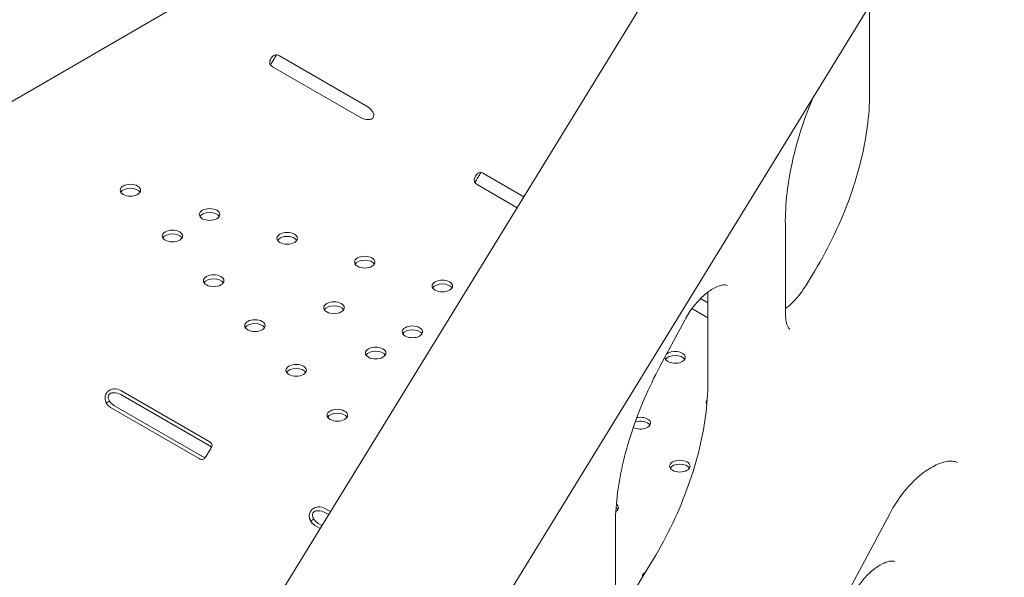
# Model space of a CAD drawing. Units: millimetres. Extents: x 38535 to 117307, y 0 to 83862.
# Drawn here: x 80610 to 81019, y 79951 to 80183 of the extents above; entities that cross this region are included whole.
import ezdxf

# ---------------------------------------------------------------- set-up
doc = ezdxf.new("R2010")
doc.units = ezdxf.units.MM

# ---------------------------------------------------------------- blocks, each defined once
blk = doc.blocks.new('A$C74413DC2')
at = {"color": 0, "linetype": 'Continuous', "lineweight": 0, "extrusion": (-5.55112e-17, 0.816497, 0.57735)}
for p, q in [((33299.52, 26419.68), (33695.08, 27063.67)), ((33443.26, 26499.43), (33661.61, 26854.91)), ((33201.55, 26731.45), (33350.32, 26817.35)), ((33639.13, 26781.75), (33639.13, 26818.32)), ((33393.95, 26797.33), (33430.72, 26776.1)), ((33389.98, 26794.45), (33389.98, 26794.32)), ((33427.92, 26771.52), (33391.15, 26792.75)), ((33478.81, 26748.47), (33495.54, 26738.81)), ((33492.73, 26734.24), (33476.12, 26743.83)), ((33604.22, 26689.76), (33604.22, 26723.98)), ((33612.62, 26701.87), (33615.32, 26706.26)), ((33571.96, 26661.8), (33571.96, 26699.21)), ((33568.85, 26696.49), (33571.96, 26694.69)), ((33571.96, 26688.49), (33565.31, 26692.33)), ((33552.01, 26668.28), (33562.35, 26687.61)), ((33328.06, 26658.34), (33364.83, 26637.11)), ((33322.04, 26653.12), (33323.15, 26653.76)), ((33328.06, 26656.71), (33364.83, 26635.48)), ((33360.62, 26630.09), (33323.85, 26651.31)), ((33362.03, 26630.9), (33325.26, 26652.13)), ((33412.91, 26609.35), (33415.21, 26608.03)), ((33406.89, 26604.13), (33408, 26604.77)), ((33412.91, 26607.72), (33414.47, 26606.82)), ((33624.87, 26564.95), (33647.62, 26607.46)), ((33410.92, 26601.04), (33408.7, 26602.32)), ((33411.66, 26602.25), (33410.11, 26603.14)), ((33533.51, 26564.06), (33533.51, 26602.04)), ((33541.91, 26576.17), (33548.14, 26586.31))]:
    blk.add_line(p, q, dxfattribs=at)
at = {"color": 0, "linetype": 'Continuous', "lineweight": 0, "extrusion": (5.72369e-17, 2.89441e-16, -1)}
blk.add_ellipse((33393.95, 26794.06), major_axis=(-2, 3.46), ratio=0.57735, start_param=0.090248, end_param=0.785398, dxfattribs=at)
at = {"color": 0, "linetype": 'Continuous', "lineweight": 0, "extrusion": (9.49976e-17, 1.66533e-16, -1)}
blk.add_ellipse((33393.98, 26794.38), major_axis=(-4, 0), ratio=0.57735, start_param=-0.785398, end_param=0.030754, dxfattribs=at)
at = {"color": 0, "linetype": 'Continuous', "lineweight": 0, "extrusion": (1.81141e-16, 2.96878e-16, -1)}
blk.add_ellipse((33430.72, 26772.83), major_axis=(2, -3.46), ratio=0.57735, start_param=-2.356194, end_param=-1.661044, dxfattribs=at)
at = {"color": 0, "linetype": 'Continuous', "lineweight": 0, "extrusion": (5.00772e-18, 1.33891e-33, -1)}
blk.add_ellipse((33430.75, 26773.15), major_axis=(-4, 0), ratio=0.57735, start_param=-1.601551, end_param=-0.785398, dxfattribs=at)
at = {"color": 0, "linetype": 'Continuous', "lineweight": 0, "extrusion": (1.36785e-16, 2.0717e-16, -1)}
blk.add_ellipse((33478.81, 26745.21), major_axis=(-2, 3.46), ratio=0.57735, start_param=0.027807, end_param=0.785398, dxfattribs=at)
at = {"color": 0, "linetype": 'Continuous', "lineweight": 0, "extrusion": (9.04924e-17, 2.22045e-16, -1)}
for centre in [(33332.09, 26741.5), (33364.96, 26731.42), (33349.55, 26722.52), (33397.2, 26721.53), (33429.43, 26711.64), (33366.68, 26703.91), (33461.66, 26701.76), (33416.64, 26692.69), (33383.8, 26685.3), (33449.22, 26682.69), (33433.95, 26673.88), (33400.93, 26666.69), (33418.05, 26648.08), (33560.3, 26626.93)]:
    blk.add_ellipse(centre, major_axis=(-4.25, 0), ratio=0.57735, start_param=-0.785398, end_param=5.497787, dxfattribs=at)
at = {"color": 0, "linetype": 'Continuous', "lineweight": 0, "extrusion": (-7.15358e-17, 1.66533e-16, -1)}
blk.add_ellipse((33478.95, 26745.46), major_axis=(-4, 0), ratio=0.57735, start_param=-0.785398, end_param=-0.027807, dxfattribs=at)
at = {"color": 0, "linetype": 'Continuous', "lineweight": 0, "extrusion": (1.0265e-17, -5.55112e-17, -1)}
for centre in [(33332.09, 26739.87), (33364.96, 26729.78), (33349.55, 26720.89), (33397.2, 26719.9), (33429.43, 26710.01), (33366.68, 26702.28), (33461.66, 26700.12), (33416.64, 26691.05), (33383.8, 26683.67), (33449.22, 26681.06), (33433.95, 26672.24), (33558.36, 26670.46), (33400.93, 26665.06), (33418.05, 26646.45), (33560.3, 26625.29)]:
    blk.add_ellipse(centre, major_axis=(-4.25, 0), ratio=0.57735, start_param=0.339225, end_param=2.802368, dxfattribs=at)
at = {"color": 0, "linetype": 'Continuous', "lineweight": 0, "extrusion": (-2.43178e-17, 4.34966e-30, -1)}
blk.add_ellipse((33558.36, 26672.1), major_axis=(4.25, 0), ratio=0.57735, start_param=-2.595543, end_param=2.356194, dxfattribs=at)
at = {"color": 0, "linetype": 'Continuous', "lineweight": 0, "extrusion": (1.2326e-32, -1.11022e-16, -1)}
blk.add_ellipse((33558.36, 26672.1), major_axis=(-4.25, 0), ratio=0.57735, start_param=-0.785398, end_param=0.053339, dxfattribs=at)
at = {"color": 0, "linetype": 'Continuous', "lineweight": 0, "extrusion": (1.60247e-17, 1.11022e-16, -1)}
for centre in [(33325.23, 26656.71), (33325.23, 26655.08)]:
    blk.add_ellipse(centre, major_axis=(4, 0), ratio=0.57735, start_param=-1.601551, end_param=-0.785398, dxfattribs=at)
at = {"color": 0, "linetype": 'Continuous', "lineweight": 0, "extrusion": (-7.43708e-18, 1.23904e-16, -1)}
blk.add_ellipse((33323.85, 26654.58), major_axis=(-2, 3.46), ratio=0.57735, start_param=-2.356194, end_param=-1.661044, dxfattribs=at)
at = {"color": 0, "linetype": 'Continuous', "lineweight": 0, "extrusion": (2.05178e-16, 3.10756e-16, -1)}
blk.add_ellipse((33325.26, 26655.4), major_axis=(-2, 3.46), ratio=0.57735, start_param=-2.356194, end_param=-1.661044, dxfattribs=at)
at = {"color": 0, "linetype": 'Continuous', "lineweight": 0, "extrusion": (-2.5347e-17, -5.55112e-17, -1)}
blk.add_ellipse((33575.49, 26653.49), major_axis=(-4.25, 0), ratio=0.57735, start_param=-0.372338, end_param=0.46614, dxfattribs=at)
at = {"color": 0, "linetype": 'Continuous', "lineweight": 0, "extrusion": (8.56753e-17, -1.11022e-16, -1)}
blk.add_ellipse((33575.49, 26651.85), major_axis=(-4.25, 0), ratio=0.57735, start_param=0.339225, end_param=0.382373, dxfattribs=at)
at = {"color": 0, "linetype": 'Continuous', "lineweight": 0, "extrusion": (-8.56753e-17, -1.11022e-16, -1)}
blk.add_ellipse((33543.88, 26644.77), major_axis=(4.25, 0), ratio=0.57735, start_param=-1.922676, end_param=2.329875, dxfattribs=at)
at = {"color": 0, "linetype": 'Continuous', "lineweight": 0, "extrusion": (-3.93999e-17, 1.66533e-16, -1)}
blk.add_ellipse((33543.88, 26643.14), major_axis=(4.25, 0), ratio=0.57735, start_param=-2.095244, end_param=-0.339225, dxfattribs=at)
at = {"color": 0, "linetype": 'Continuous', "lineweight": 0, "extrusion": (1.60247e-17, 1.61586e-33, -1)}
blk.add_ellipse((33362, 26635.48), major_axis=(4, 0), ratio=0.57735, start_param=-0.785398, end_param=0.030754, dxfattribs=at)
at = {"color": 0, "linetype": 'Continuous', "lineweight": 0, "extrusion": (-2.34618e-17, -5.55112e-17, -1)}
blk.add_ellipse((33362, 26633.85), major_axis=(4, 0), ratio=0.57735, start_param=-0.785398, end_param=-0.395611, dxfattribs=at)
at = {"color": 0, "linetype": 'Continuous', "lineweight": 0, "extrusion": (2.08896e-16, 2.48804e-16, -1)}
blk.add_ellipse((33360.62, 26633.35), major_axis=(2, -3.46), ratio=0.57735, start_param=0.090248, end_param=0.785398, dxfattribs=at)
at = {"color": 0, "linetype": 'Continuous', "lineweight": 0, "extrusion": (2.32933e-16, 2.62682e-16, -1)}
blk.add_ellipse((33362.03, 26634.17), major_axis=(2, -3.46), ratio=0.57735, start_param=0.379052, end_param=0.785398, dxfattribs=at)
at = {"color": 0, "linetype": 'Continuous', "lineweight": 0, "extrusion": (1.34463e-17, 1.11022e-16, -1)}
for centre in [(33410.08, 26607.72), (33410.08, 26606.09)]:
    blk.add_ellipse(centre, major_axis=(4, 0), ratio=0.57735, start_param=-1.600389, end_param=-0.785398, dxfattribs=at)
at = {"color": 0, "linetype": 'Continuous', "lineweight": 0, "extrusion": (1.56268e-16, -1.11022e-16, -1)}
blk.add_ellipse((33530.54, 26609.75), major_axis=(4.25, 0), ratio=0.57735, start_param=-0.644531, end_param=0.731947, dxfattribs=at)
at = {"color": 0, "linetype": 'Continuous', "lineweight": 0, "extrusion": (4.04291e-17, -1.11022e-16, -1)}
blk.add_ellipse((33530.54, 26608.11), major_axis=(4.25, 0), ratio=0.57735, start_param=-0.693087, end_param=-0.339225, dxfattribs=at)
at = {"color": 0, "linetype": 'Continuous', "lineweight": 0, "extrusion": (1.0903e-16, 2.55245e-16, -1)}
for centre in [(33408.7, 26605.59), (33410.11, 26606.4)]:
    blk.add_ellipse(centre, major_axis=(-2, 3.46), ratio=0.57735, start_param=-2.356194, end_param=-1.659724, dxfattribs=at)
at = {"color": 0, "linetype": 'Continuous', "lineweight": 0, "extrusion": (-1.50821e-17, -5.55112e-17, -1)}
blk.add_ellipse((33549, 26581.2), major_axis=(-4.25, 0), ratio=0.57735, start_param=-0.141089, end_param=0.823047, dxfattribs=at)
at = {"color": 0, "linetype": 'Continuous', "lineweight": 0}
for points, knots in [([(33392.14, 26797.61), (33391.83, 26797.57), (33391.55, 26797.43), (33391.17, 26797.11), (33391.05, 26796.98), (33390.88, 26796.76), (33390.82, 26796.68), (33390.73, 26796.56), (33390.7, 26796.52), (33390.65, 26796.44), (33390.62, 26796.39), (33390.48, 26796.18), (33390.38, 26796.01), (33390.25, 26795.77), (33390.21, 26795.68), (33390.16, 26795.56), (33390.14, 26795.52), (33390.12, 26795.46), (33390.11, 26795.45), (33390.1, 26795.42), (33390.09, 26795.41), (33390.09, 26795.39), (33390.09, 26795.39), (33390.08, 26795.38), (33390.08, 26795.38), (33390.08, 26795.37), (33390.08, 26795.37), (33390.04, 26795.25), (33390.01, 26795.11), (33389.98, 26794.8), (33389.97, 26794.63), (33389.98, 26794.45)], [0, 0, 0, 0, 0.25, 0.25, 0.375, 0.375, 0.4375, 0.4375, 0.46875, 0.46875, 0.5, 0.5, 0.625, 0.625, 0.6875, 0.6875, 0.71875, 0.71875, 0.734375, 0.734375, 0.742188, 0.742188, 0.746094, 0.746094, 0.748047, 0.748047, 0.75, 0.75, 0.875, 0.875, 1, 1, 1, 1]), ([(33392.83, 26797.71), (33392.77, 26797.62), (33392.7, 26797.52), (33392.47, 26797.2), (33392.31, 26796.95), (33392.05, 26796.54), (33391.97, 26796.39), (33391.83, 26796.17), (33391.79, 26796.1), (33391.7, 26795.95), (33391.65, 26795.87), (33391.42, 26795.5), (33391.24, 26795.21), (33390.99, 26794.79), (33390.9, 26794.66), (33390.79, 26794.47), (33390.73, 26794.37), (33390.66, 26794.26), (33390.63, 26794.21), (33390.62, 26794.18), (33390.61, 26794.17), (33390.61, 26794.16), (33390.6, 26794.15), (33390.5, 26793.97), (33390.4, 26793.76), (33390.29, 26793.52), (33390.28, 26793.51), (33390.28, 26793.5)], [0.1948168, 0.1948168, 0.1948168, 0.1948168, 0.25, 0.25, 0.375, 0.375, 0.4375, 0.4375, 0.46875, 0.46875, 0.5, 0.5, 0.625, 0.625, 0.6875, 0.6875, 0.71875, 0.734375, 0.7421875, 0.7460937, 0.7480469, 0.7480469, 0.75, 0.75, 0.875, 0.875, 0.8801843, 0.8801843, 0.8801843, 0.8801843]), ([(33604.22, 26724.12), (33604.02, 26728.21), (33604.11, 26732.53), (33604.87, 26741.51), (33605.55, 26746.17), (33607.48, 26755.69), (33608.74, 26760.55), (33611.81, 26770.33), (33613.62, 26775.25), (33615.69, 26780.15), (33615.69, 26780.15), (33615.69, 26780.16)], [3.0878911, 3.0878911, 3.0878911, 3.0878911, 3.2445698, 3.2445698, 3.4012486, 3.4012486, 3.5579273, 3.5579273, 3.7146061, 3.7146061, 3.7147749, 3.7147749, 3.7147749, 3.7147749]), ([(33615.32, 26706.26), (33618.32, 26711.14), (33621.1, 26716.19), (33626.11, 26726.45), (33628.35, 26731.66), (33632.23, 26742.1), (33633.87, 26747.32), (33636.5, 26757.61), (33637.49, 26762.67), (33638.81, 26772.49), (33639.13, 26777.24), (33639.13, 26781.75)], [5.450204, 5.450204, 5.450204, 5.450204, 5.6168003, 5.6168003, 5.7833965, 5.7833965, 5.9499928, 5.9499928, 6.1165891, 6.1165891, 6.2831853, 6.2831853, 6.2831853, 6.2831853]), ([(33430.87, 26770.84), (33431.37, 26770.81), (33431.81, 26770.88), (33432.54, 26771.22), (33432.83, 26771.49), (33433.09, 26772.04), (33433.15, 26772.23), (33433.19, 26772.53), (33433.19, 26772.63), (33433.18, 26772.78), (33433.18, 26772.83), (33433.17, 26772.9), (33433.17, 26772.93), (33433.16, 26772.97), (33433.16, 26772.98), (33433.16, 26773), (33433.15, 26773), (33433.15, 26773.01), (33433.15, 26773.02), (33433.15, 26773.02), (33433.15, 26773.03), (33433.12, 26773.18), (33433.06, 26773.36), (33432.86, 26773.79), (33432.72, 26774.03), (33432.53, 26774.29)], [0, 0, 0, 0, 0.25, 0.25, 0.5, 0.5, 0.625, 0.625, 0.6875, 0.6875, 0.71875, 0.71875, 0.734375, 0.734375, 0.742188, 0.742188, 0.746094, 0.746094, 0.748047, 0.748047, 0.75, 0.75, 0.875, 0.875, 1, 1, 1, 1]), ([(33476.86, 26748.7), (33476.57, 26748.63), (33476.31, 26748.47), (33475.96, 26748.12), (33475.84, 26747.98), (33475.68, 26747.75), (33475.63, 26747.67), (33475.52, 26747.51), (33475.47, 26747.42), (33475.32, 26747.16), (33475.23, 26746.98), (33475.11, 26746.73), (33475.08, 26746.65), (33475.03, 26746.53), (33475.02, 26746.49), (33475, 26746.42), (33474.99, 26746.4), (33474.98, 26746.38), (33474.98, 26746.37), (33474.98, 26746.35), (33474.97, 26746.35), (33474.97, 26746.34), (33474.97, 26746.34), (33474.97, 26746.33), (33474.97, 26746.33), (33474.94, 26746.21), (33474.92, 26746.07), (33474.91, 26745.75), (33474.93, 26745.58), (33474.95, 26745.39)], [0, 0, 0, 0, 0.25, 0.25, 0.375, 0.375, 0.4375, 0.4375, 0.5, 0.5, 0.625, 0.625, 0.6875, 0.6875, 0.71875, 0.71875, 0.734375, 0.734375, 0.742188, 0.742188, 0.746094, 0.746094, 0.748047, 0.748047, 0.75, 0.75, 0.875, 0.875, 1, 1, 1, 1]), ([(33477.69, 26748.85), (33477.59, 26748.72), (33477.5, 26748.58), (33477.25, 26748.19), (33477.09, 26747.92), (33476.85, 26747.5), (33476.77, 26747.36), (33476.6, 26747.06), (33476.51, 26746.91), (33476.24, 26746.45), (33476.07, 26746.16), (33475.83, 26745.74), (33475.76, 26745.61), (33475.65, 26745.41), (33475.59, 26745.31), (33475.54, 26745.2), (33475.51, 26745.15), (33475.49, 26745.12), (33475.49, 26745.11), (33475.48, 26745.1), (33475.48, 26745.1), (33475.4, 26744.94), (33475.32, 26744.77), (33475.25, 26744.59)], [0.1684831, 0.1684831, 0.1684831, 0.1684831, 0.25, 0.25, 0.375, 0.375, 0.4375, 0.4375, 0.5, 0.5, 0.625, 0.625, 0.6875, 0.6875, 0.71875, 0.734375, 0.7421875, 0.7460938, 0.7480469, 0.7480469, 0.75, 0.75, 0.8547622, 0.8547622, 0.8547622, 0.8547622]), ([(33604.22, 26724.12), (33604.22, 26724.08), (33604.22, 26724.05), (33604.22, 26724), (33604.22, 26723.99), (33604.22, 26723.98)], [-0.65054983, -0.65054983, -0.65054983, -0.65054983, -0.6333164, -0.6333164, -0.62787044, -0.62787044, -0.62787044, -0.62787044]), ([(33562.35, 26687.61), (33563.39, 26689.54), (33564.59, 26691.41), (33567.18, 26694.78), (33568.58, 26696.29), (33571.33, 26698.79), (33572.68, 26699.79), (33575.14, 26701.23), (33576.24, 26701.69), (33578.03, 26702.2), (33578.72, 26702.25), (33579.65, 26702.19), (33579.87, 26702.09), (33580.06, 26701.99)], [3.871285, 3.871285, 3.871285, 3.871285, 4.152963, 4.152963, 4.432613, 4.432613, 4.703781, 4.703781, 4.963049, 4.963049, 5.221437, 5.221437, 5.497787, 5.497787, 5.497787, 5.497787]), ([(33604.22, 26692.37), (33605.18, 26693.08), (33606.16, 26693.93), (33608.49, 26696.23), (33609.83, 26697.8), (33611.6, 26700.26), (33612.12, 26701.06), (33612.62, 26701.87)], [4.8589584, 4.8589584, 4.8589584, 4.8589584, 5.0541871, 5.0541871, 5.3277456, 5.3277456, 5.450204, 5.450204, 5.450204, 5.450204]), ([(33606.02, 26683.87), (33605.91, 26683.93), (33605.82, 26684), (33605.57, 26684.25), (33605.42, 26684.43), (33605.1, 26684.97), (33604.93, 26685.34), (33604.62, 26686.27), (33604.48, 26686.84), (33604.28, 26688.17), (33604.22, 26688.93), (33604.22, 26689.76)], [2.3561945, 2.3561945, 2.3561945, 2.3561945, 2.5132741, 2.5132741, 2.6703538, 2.6703538, 2.8274334, 2.8274334, 2.984513, 2.984513, 3.1415927, 3.1415927, 3.1415927, 3.1415927]), ([(33533.51, 26602.04), (33533.51, 26606), (33533.76, 26610.13), (33534.77, 26618.66), (33535.53, 26623.05), (33537.55, 26631.99), (33538.81, 26636.53), (33541.81, 26645.66), (33543.55, 26650.24), (33547.46, 26659.34), (33549.64, 26663.85), (33552.01, 26668.28)], [3.1415927, 3.1415927, 3.1415927, 3.1415927, 3.2875311, 3.2875311, 3.4334695, 3.4334695, 3.579408, 3.579408, 3.7253464, 3.7253464, 3.8712848, 3.8712848, 3.8712848, 3.8712848]), ([(33548.14, 26586.31), (33551.15, 26591.2), (33553.92, 26596.24), (33558.94, 26606.5), (33561.18, 26611.72), (33565.05, 26622.15), (33566.69, 26627.37), (33569.32, 26637.66), (33570.31, 26642.73), (33571.63, 26652.54), (33571.96, 26657.29), (33571.96, 26661.8)], [5.450204, 5.450204, 5.450204, 5.450204, 5.6168003, 5.6168003, 5.7833965, 5.7833965, 5.9499928, 5.9499928, 6.1165891, 6.1165891, 6.2831853, 6.2831853, 6.2831853, 6.2831853]), ([(33325.11, 26659.02), (33324.43, 26658.95), (33323.8, 26658.74), (33322.98, 26658.2), (33322.73, 26657.97), (33322.39, 26657.59), (33322.29, 26657.45), (33322.14, 26657.23), (33322.09, 26657.15), (33322.03, 26657.04), (33322, 26657), (33321.97, 26656.94), (33321.96, 26656.92), (33321.95, 26656.89), (33321.94, 26656.88), (33321.93, 26656.86), (33321.93, 26656.84), (33321.65, 26656.27), (33321.52, 26655.65), (33321.56, 26654.39), (33321.73, 26653.75), (33322.04, 26653.12)], [0, 0, 0, 0, 0.25, 0.25, 0.375, 0.375, 0.4375, 0.4375, 0.46875, 0.46875, 0.484375, 0.484375, 0.492188, 0.492188, 0.496094, 0.496094, 0.5, 0.5, 0.75, 0.75, 1, 1, 1, 1]), ([(33325.11, 26657.38), (33324.6, 26657.42), (33324.15, 26657.35), (33323.6, 26657.08), (33323.43, 26656.96), (33323.23, 26656.75), (33323.16, 26656.67), (33323.08, 26656.55), (33323.04, 26656.48), (33322.99, 26656.4), (33322.98, 26656.37), (33322.97, 26656.34), (33322.96, 26656.33), (33322.81, 26655.99), (33322.77, 26655.61), (33322.94, 26654.8), (33323.14, 26654.37), (33323.45, 26653.93)], [0, 0, 0, 0, 0.25, 0.25, 0.375, 0.375, 0.4375, 0.4375, 0.46875, 0.484375, 0.492188, 0.492188, 0.5, 0.5, 0.75, 0.75, 1, 1, 1, 1]), ([(33362.43, 26629.8), (33362.74, 26630.01), (33363.03, 26630.34), (33363.49, 26630.99), (33363.64, 26631.23), (33363.89, 26631.63), (33363.98, 26631.77), (33364.11, 26631.98), (33364.15, 26632.05), (33364.22, 26632.16), (33364.24, 26632.2), (33364.27, 26632.25), (33364.28, 26632.27), (33364.31, 26632.31), (33364.32, 26632.33), (33364.67, 26632.9), (33365, 26633.46), (33365.58, 26634.51), (33365.83, 26634.99), (33366, 26635.41)], [0, 0, 0, 0, 0.25, 0.25, 0.375, 0.375, 0.4375, 0.4375, 0.46875, 0.46875, 0.484375, 0.484375, 0.492188, 0.492188, 0.5, 0.5, 0.75, 0.75, 1, 1, 1, 1]), ([(33647.62, 26607.46), (33649.17, 26610.35), (33650.98, 26613.13), (33654.9, 26618.17), (33657.02, 26620.42), (33661.24, 26624.15), (33663.36, 26625.63), (33667.25, 26627.76), (33669.04, 26628.42), (33672.12, 26629.08), (33673.36, 26629.07), (33674.79, 26628.79), (33675.21, 26628.64), (33675.59, 26628.46)], [3.871285, 3.871285, 3.871285, 3.871285, 4.163885, 4.163885, 4.454917, 4.454917, 4.7396, 4.7396, 5.016489, 5.016489, 5.302473, 5.302473, 5.453492, 5.453492, 5.453492, 5.453492]), ([(33409.97, 26610.03), (33409.29, 26609.96), (33408.66, 26609.75), (33407.84, 26609.21), (33407.58, 26608.99), (33407.25, 26608.6), (33407.14, 26608.46), (33406.99, 26608.24), (33406.95, 26608.16), (33406.88, 26608.05), (33406.86, 26608.01), (33406.83, 26607.95), (33406.82, 26607.93), (33406.8, 26607.9), (33406.8, 26607.89), (33406.79, 26607.87), (33406.78, 26607.86), (33406.5, 26607.29), (33406.37, 26606.67), (33406.41, 26605.4), (33406.58, 26604.76), (33406.89, 26604.13)], [0, 0, 0, 0, 0.25, 0.25, 0.375, 0.375, 0.4375, 0.4375, 0.46875, 0.46875, 0.484375, 0.484375, 0.492188, 0.492188, 0.496094, 0.496094, 0.5, 0.5, 0.75, 0.75, 1, 1, 1, 1]), ([(33409.97, 26608.39), (33409.46, 26608.43), (33409.01, 26608.36), (33408.45, 26608.09), (33408.29, 26607.97), (33408.08, 26607.76), (33408.02, 26607.68), (33407.93, 26607.56), (33407.89, 26607.49), (33407.85, 26607.41), (33407.83, 26607.38), (33407.82, 26607.35), (33407.81, 26607.34), (33407.66, 26607), (33407.63, 26606.62), (33407.79, 26605.81), (33407.99, 26605.38), (33408.3, 26604.95)], [0, 0, 0, 0, 0.25, 0.25, 0.375, 0.375, 0.4375, 0.4375, 0.46875, 0.484375, 0.492187, 0.492187, 0.5, 0.5, 0.75, 0.75, 1, 1, 1, 1]), ([(33631.84, 26572.92), (33632.88, 26574.85), (33634.08, 26576.71), (33636.68, 26580.09), (33638.07, 26581.6), (33640.82, 26584.1), (33642.18, 26585.1), (33644.63, 26586.54), (33645.73, 26587), (33647.52, 26587.51), (33648.21, 26587.56), (33649.15, 26587.49), (33649.36, 26587.4), (33649.55, 26587.29)], [3.871285, 3.871285, 3.871285, 3.871285, 4.152963, 4.152963, 4.432613, 4.432613, 4.703781, 4.703781, 4.963049, 4.963049, 5.221437, 5.221437, 5.497787, 5.497787, 5.497787, 5.497787])]:
    blk.add_open_spline(points, degree=3, knots=knots, dxfattribs=at)

msp = doc.modelspace()

# ---------------------------------------------------------------- block references
msp.add_blockref('A$C74413DC2', (47323.65, 53370.48))

doc.saveas('drawing.dxf')
